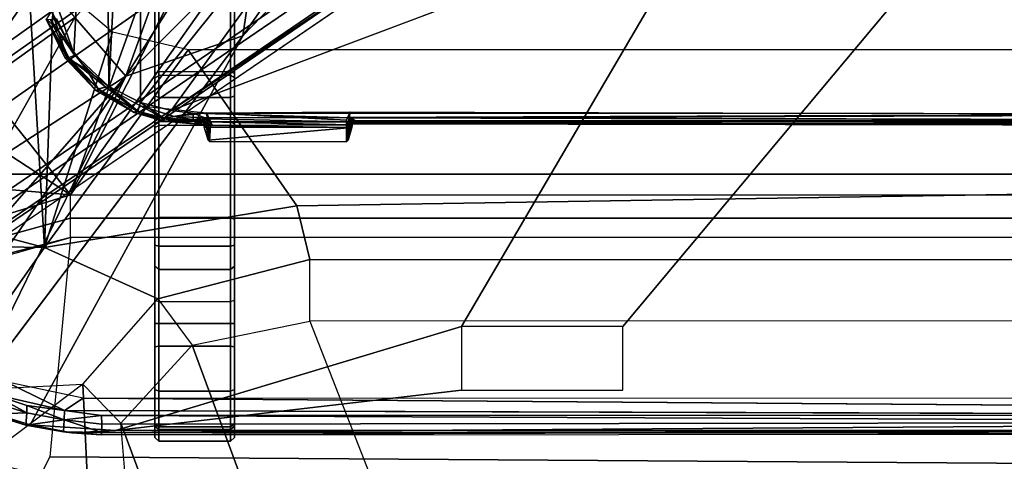
# Model space of a CAD drawing. Units: inches. Extents: x -2 to 147, y -6 to 145.
# Drawn here: x 22 to 24, y 29 to 30 of the extents above; entities that cross this region are included whole.
import ezdxf

# ---------------------------------------------------------------- set-up
doc = ezdxf.new("R2010")
doc.units = ezdxf.units.IN
doc.header["$MEASUREMENT"] = 0
for name, color, linetype in [('SEAT-BASE', 5, 'Continuous'), ('SEAT-CHASSIS', 5, 'Continuous'), ('SEAT-FABRIC', 5, 'Continuous'), ('SEAT-FRAME', 5, 'Continuous')]:
    doc.layers.add(name, color=color, linetype=linetype)

# ---------------------------------------------------------------- blocks, each defined once
blk = doc.blocks.new('1COSM_MIDBACK_ARMS_0T')
at = {"layer": 'SEAT-BASE'}
for points in [[(-7.2914, 10.7637, 4.6922), (-0.4658, 1.9393, 7.7766), (-0.508, 1.9129, 7.8018), (-7.3323, 10.7417, 4.7197)], [(-7.2698, 10.763, 4.6427), (-0.4424, 1.9419, 7.726), (-0.4658, 1.9393, 7.7766), (-7.2914, 10.7637, 4.6922)], [(-0.4424, 1.9419, 7.726), (-0.9754, 2.6298, 7.4436), (-6.8454, 10.211, 4.77), (-7.2698, 10.763, 4.6427)], [(-7.3323, 10.7417, 4.7197), (-0.508, 1.9129, 7.8018), (-0.7962, 1.7036, 7.8317), (-7.4859, 10.63, 4.7496)], [(-7.4859, 10.63, 4.7496), (-0.7962, 1.7036, 7.8317), (-1.0852, 1.4936, 7.8418), (-7.6412, 10.5172, 4.7597)], [(-7.6412, 10.5172, 4.7597), (-1.0852, 1.4936, 7.8418), (-1.3742, 1.2836, 7.8317), (-7.7965, 10.4044, 4.7496)], [(-7.7965, 10.4044, 4.7496), (-1.3742, 1.2836, 7.8317), (-1.6623, 1.0743, 7.8018), (-7.9501, 10.2928, 4.7197)], [(-7.9501, 10.2928, 4.7197), (-1.6623, 1.0743, 7.8018), (-1.7004, 1.0423, 7.7766), (-7.9837, 10.2607, 4.6922)], [(-7.9837, 10.2607, 4.6922), (-1.7004, 1.0423, 7.7766), (-1.7101, 1.0208, 7.726), (-7.9897, 10.2399, 4.6427)], [(-7.9897, 10.2399, 4.6427), (-7.5959, 9.6658, 4.77), (-2.1997, 1.7404, 7.4436), (-1.7101, 1.0208, 7.726)], [(-6.8519, 10.1815, 4.7009), (-0.9834, 2.5971, 7.3655), (-0.9754, 2.6298, 7.4436), (-6.8454, 10.211, 4.77)], [(-6.8892, 10.1359, 4.6539), (-1.0298, 2.5447, 7.3173), (-0.9834, 2.5971, 7.3655), (-6.8519, 10.1815, 4.7009)], [(-6.9772, 10.0734, 4.5728), (-1.343, 2.6014, 7.1322), (-1.0298, 2.5447, 7.3173), (-6.8892, 10.1359, 4.6539)], [(-6.9772, 10.0734, 4.5728), (-1.343, 2.6014, 7.1322), (-1.0298, 2.5447, 7.3173), (-6.8892, 10.1359, 4.6539)], [(-7.0442, 10.0311, 4.4629), (-1.6073, 2.7163, 6.9012), (-1.343, 2.6014, 7.1322), (-6.9772, 10.0734, 4.5728)], [(-7.0442, 10.0311, 4.4629), (-1.6073, 2.7163, 6.9012), (-1.343, 2.6014, 7.1322), (-6.9772, 10.0734, 4.5728)], [(-7.1217, 9.9895, 4.2405), (-1.9486, 2.9467, 6.4814), (-1.6073, 2.7163, 6.9012), (-7.0442, 10.0311, 4.4629)], [(-7.1217, 9.9895, 4.2405), (-1.9486, 2.9467, 6.4814), (-1.6073, 2.7163, 6.9012), (-7.0442, 10.0311, 4.4629)], [(-7.1552, 9.976, 4.0039), (-2.1944, 3.1839, 6.0034), (-1.9486, 2.9467, 6.4814), (-7.1217, 9.9895, 4.2405)], [(-7.1552, 9.976, 4.0039), (-2.1944, 3.1839, 6.0034), (-1.9486, 2.9467, 6.4814), (-7.1217, 9.9895, 4.2405)], [(-7.1552, 9.976, 4.0039), (-7.0015, 9.7371, 3.5866), (-1.3582, 1.9698, 5.1688), (-2.1944, 3.1839, 6.0034)], [(-7.2999, 9.86, 4.2405), (-2.2003, 2.7638, 6.4814), (-2.35, 3.0708, 6.0034), (-7.2766, 9.8878, 4.0039)], [(-7.2999, 9.86, 4.2405), (-2.2003, 2.7638, 6.4814), (-2.35, 3.0708, 6.0034), (-7.2766, 9.8878, 4.0039)], [(-2.35, 3.0708, 6.0034), (-1.4537, 1.9004, 5.1688), (-7.097, 9.6677, 3.5866), (-7.2766, 9.8878, 4.0039)], [(-7.3634, 9.7992, 4.4629), (-2.0867, 2.368, 6.9012), (-2.2003, 2.7638, 6.4814), (-7.2999, 9.86, 4.2405)], [(-7.3634, 9.7992, 4.4629), (-2.0867, 2.368, 6.9012), (-2.2003, 2.7638, 6.4814), (-7.2999, 9.86, 4.2405)], [(-7.4243, 9.7486, 4.5728), (-2.0591, 2.0811, 7.1322), (-2.0867, 2.368, 6.9012), (-7.3634, 9.7992, 4.4629)], [(-7.4243, 9.7486, 4.5728), (-2.0591, 2.0811, 7.1322), (-2.0867, 2.368, 6.9012), (-7.3634, 9.7992, 4.4629)], [(-7.5109, 9.6842, 4.6539), (-2.102, 1.7658, 7.3173), (-2.0591, 2.0811, 7.1322), (-7.4243, 9.7486, 4.5728)], [(-7.5109, 9.6842, 4.6539), (-2.102, 1.7658, 7.3173), (-2.0591, 2.0811, 7.1322), (-7.4243, 9.7486, 4.5728)], [(-1.3582, 1.9698, 5.1688), (-1.4537, 1.9004, 5.1688), (-7.097, 9.6677, 3.5866), (-7.0015, 9.7371, 3.5866)], [(-7.5959, 9.6658, 4.77), (-2.1997, 1.7404, 7.4436), (-2.1661, 1.7378, 7.3655), (-7.5658, 9.6628, 4.7009)], [(-7.5658, 9.6628, 4.7009), (-2.1661, 1.7378, 7.3655), (-2.102, 1.7658, 7.3173), (-7.5109, 9.6842, 4.6539)]]:
    blk.add_3dface(points, dxfattribs=at)
at = {"layer": 'SEAT-CHASSIS'}
for points in [[(-3.8827, 4.037, 17.4294), (-4.1415, 5.0388, 17.8983), (-4.166, 5.0374, 17.8705)], [(-3.8337, 4.037, 17.4644), (-4.1069, 5.0308, 17.9091), (-4.1415, 5.0388, 17.8983), (-3.8827, 4.037, 17.4294)], [(-4.0743, 5.0161, 17.8992), (-4.1069, 5.0308, 17.9091), (-3.8337, 4.037, 17.4644), (-3.7742, 4.037, 17.4544)], [(-3.7742, 4.037, 17.4544), (-3.7104, 4.785, 17.6698), (-4.0743, 5.0161, 17.8992)], [(-3.3284, 4.7205, 17.4892), (-3.7104, 4.785, 17.6698), (-3.7742, 4.037, 17.4544)], [(-3.7742, 4.037, 17.4544), (-2.9212, 4.7183, 17.3543), (-3.3284, 4.7205, 17.4892)], [(-3.7742, 4.037, 17.4544), (-2.0358, 3.4147, 17.1295), (-1.8382, 3.5468, 17.0794), (-2.9212, 4.7183, 17.3543)], [(-4.625, 4.5304, 16.1992), (-4.426, 4.3797, 16.0599), (-4.5222, 3.9546, 16.1272), (-4.6201, 4.4348, 16.1958)], [(-4.167, 4.5025, 15.9775), (-4.167, 4.5025, 15.9775), (-3.4723, 3.8959, 15.4186), (-4.2345, 4.4228, 16.0255)], [(-3.6892, 4.2337, 15.6014), (-3.6892, 4.2337, 15.6014), (-3.4723, 3.8959, 15.4186), (-4.167, 4.5025, 15.9775)], [(-4.2345, 4.4228, 16.0255), (-4.2345, 4.4228, 16.0255), (-3.4723, 3.8959, 15.4186), (-4.3012, 4.3011, 16.07)], [(-3.5419, 4.3331, 15.5101), (-3.5419, 4.3331, 15.5101), (-3.3226, 4.0263, 15.3274), (-3.6892, 4.2337, 15.6014)], [(-3.2197, 4.1126, 15.2817), (-3.2197, 4.1126, 15.2817), (-3.3226, 4.0263, 15.3274), (-3.5419, 4.3331, 15.5101)], [(-3.1457, 4.1793, 15.2583), (-3.1457, 4.1793, 15.2583), (-3.2197, 4.1126, 15.2817), (-3.5419, 4.3331, 15.5101)], [(-4.3129, 4.2963, 16.0863), (-4.3129, 4.2963, 16.0863), (-4.3607, 4.1401, 16.1129), (-4.3613, 4.1508, 16.137)], [(-4.3129, 4.2963, 16.0863), (-4.3129, 4.2963, 16.0863), (-4.3613, 4.1508, 16.137), (-4.3332, 4.242, 16.1185)], [(-4.3012, 4.3011, 16.07), (-4.3012, 4.3011, 16.07), (-3.4723, 3.8959, 15.4186), (-3.3692, 3.5977, 15.3348)], [(-4.3332, 4.242, 16.1185), (-4.3332, 4.242, 16.1185), (-4.3613, 4.1508, 16.137), (-4.3296, 4.1484, 16.1778)], [(-4.3018, 4.2384, 16.1582), (-4.3018, 4.2384, 16.1582), (-4.3332, 4.242, 16.1185), (-4.3296, 4.1484, 16.1778)], [(-4.3018, 4.2384, 16.1582), (-4.3018, 4.2384, 16.1582), (-4.3296, 4.1484, 16.1778), (-4.2818, 4.2376, 16.1625)], [(-4.3296, 4.1484, 16.1778), (-4.3296, 4.1484, 16.1778), (-4.3111, 4.1484, 16.1826), (-4.2818, 4.2376, 16.1625)], [(-4.2507, 4.2018, 16.1572), (-4.2507, 4.2018, 16.1572), (-4.2818, 4.2376, 16.1625), (-4.3238, 4.052, 16.1946)], [(-4.3238, 4.052, 16.1946), (-4.3238, 4.052, 16.1946), (-4.2818, 4.2376, 16.1625), (-4.3111, 4.1484, 16.1826)], [(-3.4723, 3.8959, 15.4186), (-3.4723, 3.8959, 15.4186), (-3.6892, 4.2337, 15.6014), (-3.3226, 4.0263, 15.3274)], [(-4.3238, 4.052, 16.1946), (-4.3238, 4.052, 16.1946), (-4.2926, 4.0048, 16.1866), (-4.2507, 4.2018, 16.1572)], [(-4.3613, 4.1508, 16.137), (-4.3613, 4.1508, 16.137), (-4.3607, 4.1401, 16.1129), (-4.3809, 4.0339, 16.13)], [(-4.3809, 4.0339, 16.13), (-4.3809, 4.0339, 16.13), (-4.3782, 4.0547, 16.1491), (-4.3613, 4.1508, 16.137)], [(-4.3613, 4.1508, 16.137), (-4.3613, 4.1508, 16.137), (-4.3782, 4.0547, 16.1491), (-4.3473, 4.0532, 16.1897)], [(-4.3296, 4.1484, 16.1778), (-4.3296, 4.1484, 16.1778), (-4.3613, 4.1508, 16.137), (-4.3473, 4.0532, 16.1897)], [(-4.3473, 4.0532, 16.1897), (-4.3473, 4.0532, 16.1897), (-4.3238, 4.052, 16.1946), (-4.3111, 4.1484, 16.1826)], [(-4.3473, 4.0532, 16.1897), (-4.3473, 4.0532, 16.1897), (-4.3111, 4.1484, 16.1826), (-4.3296, 4.1484, 16.1778)], [(-4.4422, 4.0893, 16.5337), (-4.524, 4.1314, 16.4028), (-4.4941, 0.2711, 16.4507), (-4.4685, 0.1516, 16.4916)], [(-4.3745, 3.9219, 16.1213), (-4.3745, 3.9219, 16.1213), (-4.3809, 4.0339, 16.13), (-4.3607, 4.1401, 16.1129)], [(-3.4262, 4.0502, 17.4734), (-3.4262, 4.0502, 17.4734), (-3.3259, 4.0984, 17.4828), (-3.327, 4.099, 17.4418)], [(-3.4256, 4.0409, 17.4561), (-3.4256, 4.0409, 17.4561), (-3.4262, 4.0502, 17.4734), (-3.327, 4.099, 17.4418)], [(-3.4262, 4.0502, 17.4734), (-3.4262, 4.0502, 17.4734), (-3.4247, 4.0465, 17.5137), (-3.3259, 4.0984, 17.4828)], [(-3.327, 4.099, 17.4418), (-3.327, 4.099, 17.4418), (-3.328, 4.0883, 17.4252), (-3.4256, 4.0409, 17.4561)], [(-3.4247, 4.0465, 17.5137), (-3.4247, 4.0465, 17.5137), (-3.358, 4.067, 17.511), (-3.3259, 4.0984, 17.4828)], [(-1.9377, 3.9519, 17.1935), (-1.9377, 3.9519, 17.1935), (-3.2026, 4.1018, 17.4682), (-3.4139, 4.0288, 17.5311)], [(-3.3063, 4.0856, 17.4972), (-3.3063, 4.0856, 17.4972), (-3.4139, 4.0288, 17.5311), (-3.2026, 4.1018, 17.4682)], [(-3.3063, 4.0856, 17.4972), (-3.3063, 4.0856, 17.4972), (-3.3259, 4.0984, 17.4828), (-3.358, 4.067, 17.511)], [(-3.8827, 4.037, 17.4294), (-4.4422, 4.0893, 16.5337), (-4.4685, 0.1516, 16.4916), (-3.8827, 0, 17.4294)], [(-3.358, 4.067, 17.511), (-3.358, 4.067, 17.511), (-3.4247, 4.0465, 17.5137), (-3.4562, 3.995, 17.5422)], [(-3.4139, 4.0288, 17.5311), (-3.4139, 4.0288, 17.5311), (-3.358, 4.067, 17.511), (-3.4562, 3.995, 17.5422)], [(-3.328, 4.0883, 17.4252), (-3.328, 4.0883, 17.4252), (-3.4185, 4.0268, 17.444), (-3.4256, 4.0409, 17.4561)], [(-3.3251, 4.0723, 17.4153), (-3.3251, 4.0723, 17.4153), (-3.4185, 4.0268, 17.444), (-3.328, 4.0883, 17.4252)], [(-3.4139, 4.0288, 17.5311), (-3.4139, 4.0288, 17.5311), (-3.3063, 4.0856, 17.4972), (-3.358, 4.067, 17.511)], [(-4.3796, 3.9569, 16.1604), (-4.3796, 3.9569, 16.1604), (-4.3782, 4.0547, 16.1491), (-4.3858, 3.959, 16.1429)], [(-4.3858, 3.959, 16.1429), (-4.3858, 3.959, 16.1429), (-4.3782, 4.0547, 16.1491), (-4.3809, 4.0339, 16.13)], [(-4.3782, 4.0547, 16.1491), (-4.3782, 4.0547, 16.1491), (-4.3796, 3.9569, 16.1604), (-4.3473, 4.0532, 16.1897)], [(-4.3796, 3.9569, 16.1604), (-4.3796, 3.9569, 16.1604), (-4.3584, 3.9569, 16.188), (-4.3473, 4.0532, 16.1897)], [(-4.3584, 3.9569, 16.188), (-4.3584, 3.9569, 16.188), (-4.337, 3.9582, 16.1993), (-4.3473, 4.0532, 16.1897)], [(-4.337, 3.9582, 16.1993), (-4.337, 3.9582, 16.1993), (-4.3238, 4.052, 16.1946), (-4.3473, 4.0532, 16.1897)], [(-4.3238, 4.052, 16.1946), (-4.3238, 4.052, 16.1946), (-4.337, 3.9582, 16.1993), (-4.3358, 0, 16.1998)], [(-3.5083, 3.9723, 17.5), (-3.5083, 3.9723, 17.5), (-3.5092, 3.962, 17.5365), (-3.4247, 4.0465, 17.5137)], [(-3.4247, 4.0465, 17.5137), (-3.4247, 4.0465, 17.5137), (-3.5092, 3.962, 17.5365), (-3.5045, 3.9665, 17.5386)], [(-3.4262, 4.0502, 17.4734), (-3.4262, 4.0502, 17.4734), (-3.5083, 3.9723, 17.5), (-3.4247, 4.0465, 17.5137)], [(-3.5053, 3.9657, 17.4812), (-3.5053, 3.9657, 17.4812), (-3.5083, 3.9723, 17.5), (-3.4262, 4.0502, 17.4734)], [(-3.5053, 3.9657, 17.4812), (-3.5053, 3.9657, 17.4812), (-3.4262, 4.0502, 17.4734), (-3.4256, 4.0409, 17.4561)], [(-3.5045, 3.9665, 17.5386), (-3.5045, 3.9665, 17.5386), (-3.4562, 3.995, 17.5422), (-3.4247, 4.0465, 17.5137)], [(-4.3809, 4.0339, 16.13), (-4.3809, 4.0339, 16.13), (-4.3743, 0, 16.1216), (-4.3858, 3.959, 16.1429)], [(-4.3743, 0, 16.1216), (-4.3743, 0, 16.1216), (-4.3809, 4.0339, 16.13), (-4.3745, 3.9219, 16.1213)], [(-3.8337, 4.037, 17.4644), (-3.8337, 0, 17.4644), (-3.8827, 0, 17.4294), (-3.8827, 4.037, 17.4294)], [(-3.7742, 4.037, 17.4544), (-3.7742, 0, 17.4544), (-3.8337, 0, 17.4644), (-3.8337, 4.037, 17.4644)], [(-2.2304, 2.9451, 17.1789), (-3.7742, 4.037, 17.4544), (-3.7742, 0, 17.4544), (-2.2303, 0, 17.1789)], [(-2.2304, 2.9451, 17.1789), (-2.1719, 3.2186, 17.1641), (-3.7742, 4.037, 17.4544)], [(-3.7742, 4.037, 17.4544), (-2.1719, 3.2186, 17.1641), (-2.0358, 3.4147, 17.1295)], [(-3.5053, 3.9657, 17.4812), (-3.5053, 3.9657, 17.4812), (-3.4256, 4.0409, 17.4561), (-3.4995, 3.948, 17.4685)], [(-3.4995, 3.948, 17.4685), (-3.4995, 3.948, 17.4685), (-3.4256, 4.0409, 17.4561), (-3.4185, 4.0268, 17.444)], [(-3.4139, 4.0288, 17.5311), (-3.4139, 4.0288, 17.5311), (-3.4983, 3.9396, 17.5569), (-1.9377, 3.9519, 17.1935)], [(-3.4562, 3.995, 17.5422), (-3.4562, 3.995, 17.5422), (-3.4983, 3.9396, 17.5569), (-3.4139, 4.0288, 17.5311)], [(-3.0164, 3.7323, 15.0922), (-3.0164, 3.7323, 15.0922), (-3.4723, 3.8959, 15.4186), (-3.3226, 4.0263, 15.3274)], [(-4.2926, 4.0048, 16.1866), (-4.2926, 4.0048, 16.1866), (-4.3221, 0, 16.1954), (-4.2933, 0, 16.1871)], [(-3.4983, 3.9396, 17.5569), (-3.4983, 3.9396, 17.5569), (-3.4562, 3.995, 17.5422), (-3.5045, 3.9665, 17.5386)], [(-3.5648, 3.8751, 17.5134), (-3.5648, 3.8751, 17.5134), (-3.5092, 3.962, 17.5365), (-3.5083, 3.9723, 17.5)], [(-3.5648, 3.8751, 17.5134), (-3.5648, 3.8751, 17.5134), (-3.5083, 3.9723, 17.5), (-3.5053, 3.9657, 17.4812)], [(-3.5045, 3.9665, 17.5386), (-3.5045, 3.9665, 17.5386), (-3.5615, 3.865, 17.5501), (-3.4983, 3.9396, 17.5569)], [(-3.5615, 3.865, 17.5501), (-3.5615, 3.865, 17.5501), (-3.5045, 3.9665, 17.5386), (-3.5092, 3.962, 17.5365)], [(-4.3833, 0, 16.1549), (-4.3833, 0, 16.1549), (-4.3796, 3.9569, 16.1604), (-4.3858, 3.959, 16.1429)], [(-4.3858, 3.959, 16.1429), (-4.3833, 0, 16.1549), (-4.3839, 0, 16.1336), (-4.3743, 0, 16.1216)], [(-4.3833, 0, 16.1549), (-4.3833, 0, 16.1549), (-4.3533, 0, 16.1941), (-4.3796, 3.9569, 16.1604)], [(-4.3796, 3.9569, 16.1604), (-4.3796, 3.9569, 16.1604), (-4.3533, 0, 16.1941), (-4.3584, 3.9569, 16.188)], [(-4.337, 3.9582, 16.1993), (-4.337, 3.9582, 16.1993), (-4.3584, 3.9569, 16.188), (-4.3533, 0, 16.1941)], [(-4.337, 3.9582, 16.1993), (-4.337, 3.9582, 16.1993), (-4.3533, 0, 16.1941), (-4.3358, 0, 16.1998)], [(-3.5053, 3.9657, 17.4812), (-3.5053, 3.9657, 17.4812), (-3.56, 3.8686, 17.4946), (-3.5648, 3.8751, 17.5134)], [(-3.5615, 3.865, 17.5501), (-3.5615, 3.865, 17.5501), (-3.5092, 3.962, 17.5365), (-3.5648, 3.8751, 17.5134)], [(-3.56, 3.8686, 17.4946), (-3.56, 3.8686, 17.4946), (-3.5053, 3.9657, 17.4812), (-3.4995, 3.948, 17.4685)], [(-3.4995, 3.948, 17.4685), (-3.4995, 3.948, 17.4685), (-3.5472, 3.8589, 17.4806), (-3.56, 3.8686, 17.4946)], [(-1.935, 3.8583, 17.205), (-1.935, 3.8583, 17.205), (-1.9377, 3.9519, 17.1935), (-3.4983, 3.9396, 17.5569)], [(-4.2718, 3.0404, 16.0429), (-4.2718, 3.0404, 16.0429), (-4.3745, 3.9219, 16.1213), (-4.1101, 3.0404, 15.9192)], [(-3.5392, 3.8587, 17.5674), (-3.5392, 3.8587, 17.5674), (-3.4983, 3.9396, 17.5569), (-3.5615, 3.865, 17.5501)], [(-3.4983, 3.9396, 17.5569), (-3.4983, 3.9396, 17.5569), (-3.5392, 3.8587, 17.5674), (-1.935, 3.8583, 17.205)], [(-3.4723, 3.8959, 15.4186), (-3.4723, 3.8959, 15.4186), (-3.0164, 3.7323, 15.0922), (-3.0758, 3.645, 15.1205)], [(-3.0758, 3.645, 15.1205), (-3.0758, 3.645, 15.1205), (-3.1387, 3.5635, 15.1594), (-3.4723, 3.8959, 15.4186)], [(-3.3692, 3.5977, 15.3348), (-3.3692, 3.5977, 15.3348), (-3.4723, 3.8959, 15.4186), (-3.1387, 3.5635, 15.1594)], [(-3.5868, 3.7987, 17.5194), (-3.5868, 3.7987, 17.5194), (-3.5615, 3.865, 17.5501), (-3.5648, 3.8751, 17.5134)], [(-3.5648, 3.8751, 17.5134), (-3.5648, 3.8751, 17.5134), (-3.5808, 3.7978, 17.4996), (-3.5868, 3.7987, 17.5194)], [(-3.56, 3.8686, 17.4946), (-3.56, 3.8686, 17.4946), (-3.5808, 3.7978, 17.4996), (-3.5648, 3.8751, 17.5134)], [(-3.5472, 3.8589, 17.4806), (-3.5472, 3.8589, 17.4806), (-3.5808, 3.7978, 17.4996), (-3.56, 3.8686, 17.4946)], [(-3.5615, 3.865, 17.5501), (-3.5615, 3.865, 17.5501), (-3.5868, 3.7987, 17.5194), (-3.5789, 3.7993, 17.5572)], [(-3.5808, 3.7978, 17.4996), (-3.5808, 3.7978, 17.4996), (-3.5472, 3.8589, 17.4806), (-3.5746, 3.7729, 17.4893)], [(-3.5392, 3.8587, 17.5674), (-3.5392, 3.8587, 17.5674), (-3.5615, 3.865, 17.5501), (-3.5789, 3.7993, 17.5572)], [(-3.5598, 3.7805, 17.5722), (-3.5598, 3.7805, 17.5722), (-3.5392, 3.8587, 17.5674), (-3.5789, 3.7993, 17.5572)], [(-3.5656, 3.69, 17.4846), (-3.5656, 3.69, 17.4846), (-3.5746, 3.7729, 17.4893), (-3.5472, 3.8589, 17.4806)], [(-3.5598, 3.7805, 17.5722), (-3.5598, 3.7805, 17.5722), (-2.338, 2.8975, 17.3673), (-3.5392, 3.8587, 17.5674)], [(-3.5392, 3.8587, 17.5674), (-3.5392, 3.8587, 17.5674), (-2.338, 2.8975, 17.3673), (-1.935, 3.8583, 17.205)], [(-4.3725, 3.8121, 16.5188), (-4.3641, 3.822, 16.5136), (-4.3925, 3.822, 16.4084), (-4.4023, 3.8121, 16.4081)], [(-4.4023, 3.8121, 16.4081), (-4.3925, 3.822, 16.4084), (-4.3574, 3.822, 16.3052), (-4.3654, 3.8121, 16.2995)], [(-3.8373, 3.822, 17.196), (-4.3574, 3.822, 16.3052), (-4.3925, 3.822, 16.4084), (-3.9027, 3.822, 17.2048)], [(-4.3925, 3.822, 16.4084), (-3.9027, 3.822, 17.2048), (-3.9561, 3.822, 17.1659), (-4.3641, 3.822, 16.5136)], [(-3.9644, 3.8121, 17.1711), (-3.9561, 3.822, 17.1659), (-4.3641, 3.822, 16.5136), (-4.3725, 3.8121, 16.5188)], [(-4.3654, 3.8121, 16.2995), (-4.3574, 3.822, 16.3052), (-4.2707, 3.822, 16.2392), (-4.2742, 3.8121, 16.2299)], [(-3.6028, 3.822, 17.0632), (-4.2707, 3.822, 16.2392), (-4.3574, 3.822, 16.3052), (-3.8373, 3.822, 17.196)], [(-4.2742, 3.8121, 16.2299), (-4.2707, 3.822, 16.2392), (-4.162, 3.822, 16.2326), (-4.1597, 3.8121, 16.223)], [(-4.162, 3.822, 16.2326), (-4.2707, 3.822, 16.2392), (-3.6028, 3.822, 17.0632), (-3.5936, 3.822, 17.0572)], [(-4.1597, 3.8121, 16.223), (-4.162, 3.822, 16.2326), (-4.1018, 3.822, 16.238), (-4.1024, 3.8121, 16.2281)], [(-3.4761, 3.822, 16.9698), (-3.5936, 3.822, 17.0572), (-4.162, 3.822, 16.2326), (-4.1018, 3.822, 16.238)], [(-4.1024, 3.8121, 16.2281), (-4.1018, 3.822, 16.238), (-4.0427, 3.822, 16.2257), (-4.046, 3.8121, 16.2165)], [(-3.4649, 3.822, 16.9624), (-4.0427, 3.822, 16.2257), (-4.1018, 3.822, 16.238), (-3.4761, 3.822, 16.9698)], [(-4.0427, 3.822, 16.2257), (-4.046, 3.8121, 16.2165), (-3.5265, 3.8121, 15.9915), (-3.5221, 3.822, 16.0003)], [(-2.6875, 3.822, 16.5221), (-3.5221, 3.822, 16.0003), (-4.0427, 3.822, 16.2257), (-3.4649, 3.822, 16.9624)], [(-3.9644, 3.8121, 17.1711), (-3.9561, 3.822, 17.1659), (-3.9027, 3.822, 17.2048), (-3.9051, 3.8121, 17.2144)], [(-3.9051, 3.8121, 17.2144), (-3.9027, 3.822, 17.2048), (-3.8373, 3.822, 17.196), (-3.8324, 3.8121, 17.2046)], [(-3.6028, 3.822, 17.0632), (-3.598, 3.8121, 17.0718), (-3.8324, 3.8121, 17.2046), (-3.8373, 3.822, 17.196)], [(-3.5877, 3.8121, 17.0651), (-3.5936, 3.822, 17.0572), (-3.6028, 3.822, 17.0632), (-3.598, 3.8121, 17.0718)], [(-3.4761, 3.822, 16.9698), (-3.4703, 3.8121, 16.9777), (-3.5877, 3.8121, 17.0651), (-3.5936, 3.822, 17.0572)], [(-3.5221, 3.822, 16.0003), (-3.5265, 3.8121, 15.9915), (-3.0362, 3.8121, 15.7084), (-3.0308, 3.822, 15.7166)], [(-2.6943, 3.822, 16.3813), (-3.0308, 3.822, 15.7166), (-3.5221, 3.822, 16.0003)], [(-2.6875, 3.822, 16.5221), (-2.6943, 3.822, 16.3813), (-3.5221, 3.822, 16.0003)], [(-3.46, 3.8121, 16.971), (-3.4649, 3.822, 16.9624), (-3.4761, 3.822, 16.9698), (-3.4703, 3.8121, 16.9777)], [(-2.6827, 3.8121, 16.5306), (-2.6875, 3.822, 16.5221), (-3.4649, 3.822, 16.9624), (-3.46, 3.8121, 16.971)], [(-4.3725, 3.6288, 16.5188), (-4.3725, 3.8121, 16.5188), (-4.4023, 3.8121, 16.4081), (-4.4023, 3.6288, 16.4081)], [(-4.4023, 3.6288, 16.4081), (-4.4023, 3.8121, 16.4081), (-4.3654, 3.8121, 16.2995), (-4.3654, 3.6288, 16.2995)], [(-4.3725, 3.8121, 16.5188), (-4.3725, 3.6288, 16.5188), (-3.9644, 3.6288, 17.1711), (-3.9644, 3.8121, 17.1711)], [(-4.3654, 3.6288, 16.2995), (-4.3654, 3.8121, 16.2995), (-4.2742, 3.8121, 16.2299), (-4.2742, 3.6288, 16.2299)], [(-4.2742, 3.6288, 16.2299), (-4.2742, 3.8121, 16.2299), (-4.1597, 3.8121, 16.223), (-4.1597, 3.6288, 16.223)], [(-4.1597, 3.6288, 16.223), (-4.1597, 3.8121, 16.223), (-4.1024, 3.8121, 16.2281), (-4.1024, 3.6288, 16.2281)], [(-4.1024, 3.6288, 16.2281), (-4.1024, 3.8121, 16.2281), (-4.046, 3.8121, 16.2165), (-4.046, 3.6288, 16.2165)], [(-4.046, 3.8121, 16.2165), (-4.046, 3.6288, 16.2165), (-3.5265, 3.6288, 15.9915), (-3.5265, 3.8121, 15.9915)], [(-3.9644, 3.8121, 17.1711), (-3.9644, 3.6288, 17.1711), (-3.9051, 3.6288, 17.2144), (-3.9051, 3.8121, 17.2144)], [(-3.9051, 3.8121, 17.2144), (-3.9051, 3.6288, 17.2144), (-3.8324, 3.6288, 17.2046), (-3.8324, 3.8121, 17.2046)], [(-3.8324, 3.8121, 17.2046), (-3.8324, 3.6288, 17.2046), (-3.598, 3.6288, 17.0718), (-3.598, 3.8121, 17.0718)], [(-3.598, 3.6288, 17.0718), (-3.598, 3.8121, 17.0718), (-3.5877, 3.8121, 17.0651), (-3.5877, 3.6288, 17.0651)], [(-3.5868, 3.7987, 17.5194), (-3.5868, 3.7987, 17.5194), (-3.5938, 3.723, 17.5191), (-3.5861, 3.7034, 17.558)], [(-3.5938, 3.723, 17.5191), (-3.5938, 3.723, 17.5191), (-3.5868, 3.7987, 17.5194), (-3.5808, 3.7978, 17.4996)], [(-3.5808, 3.7978, 17.4996), (-3.5808, 3.7978, 17.4996), (-3.5881, 3.6913, 17.501), (-3.5938, 3.723, 17.5191)], [(-3.5746, 3.7729, 17.4893), (-3.5746, 3.7729, 17.4893), (-3.5881, 3.6913, 17.501), (-3.5808, 3.7978, 17.4996)], [(-3.5877, 3.8121, 17.0651), (-3.5877, 3.6288, 17.0651), (-3.4703, 3.6288, 16.9777), (-3.4703, 3.8121, 16.9777)], [(-3.5861, 3.7034, 17.558), (-3.5861, 3.7034, 17.558), (-3.5789, 3.7993, 17.5572), (-3.5868, 3.7987, 17.5194)], [(-3.5861, 3.7034, 17.558), (-3.5861, 3.7034, 17.558), (-3.5831, 3.7243, 17.561), (-3.5789, 3.7993, 17.5572)], [(-3.5663, 3.7243, 17.5716), (-3.5663, 3.7243, 17.5716), (-3.5789, 3.7993, 17.5572), (-3.5831, 3.7243, 17.561)], [(-3.5598, 3.7805, 17.5722), (-3.5598, 3.7805, 17.5722), (-3.5789, 3.7993, 17.5572), (-3.5663, 3.7243, 17.5716)], [(-3.5265, 3.8121, 15.9915), (-3.5265, 3.6288, 15.9915), (-3.0362, 3.6288, 15.7084), (-3.0362, 3.8121, 15.7084)], [(-3.4703, 3.6288, 16.9777), (-3.4703, 3.8121, 16.9777), (-3.46, 3.8121, 16.971), (-3.46, 3.6288, 16.971)], [(-3.46, 3.8121, 16.971), (-3.46, 3.6288, 16.971), (-2.6827, 3.6288, 16.5306), (-2.6827, 3.8121, 16.5306)], [(-3.5786, 3.6889, 17.4914), (-3.5786, 3.6889, 17.4914), (-3.5881, 3.6913, 17.501), (-3.5746, 3.7729, 17.4893)], [(-3.5656, 3.69, 17.4846), (-3.5656, 3.69, 17.4846), (-3.5786, 3.6889, 17.4914), (-3.5746, 3.7729, 17.4893)], [(-3.5598, 3.7805, 17.5722), (-3.5598, 3.7805, 17.5722), (-2.5748, 1.1622, 17.4404), (-2.3258, 1.9329, 17.4093)], [(-3.5598, 3.7805, 17.5722), (-3.5598, 3.7805, 17.5722), (-2.3258, 1.9329, 17.4093), (-2.338, 2.8975, 17.3673)], [(-3.5941, 3.6937, 17.5188), (-3.5941, 3.6937, 17.5188), (-3.5861, 3.7034, 17.558), (-3.5938, 3.723, 17.5191)], [(-3.5941, 3.6937, 17.5188), (-3.5941, 3.6937, 17.5188), (-3.5938, 3.723, 17.5191), (-3.5881, 3.6913, 17.501)], [(-3.5861, 3.7034, 17.558), (-3.5861, 3.7034, 17.558), (-3.5834, 3.7022, 17.5608), (-3.5831, 3.7243, 17.561)], [(-3.5831, 3.7243, 17.561), (-3.5831, 3.7243, 17.561), (-3.5834, 3.7133, 17.5608), (-3.5834, 3.7022, 17.5608)], [(-3.5831, 3.7243, 17.561), (-3.5831, 3.7243, 17.561), (-3.5834, 3.7022, 17.5608), (-3.5773, 3.6972, 17.5646)], [(-3.5831, 3.7243, 17.561), (-3.5831, 3.7243, 17.561), (-3.5773, 3.6972, 17.5646), (-3.5663, 3.7243, 17.5716)], [(-3.5683, 0, 17.5698), (-3.5683, 0, 17.5698), (-3.5663, 3.7243, 17.5716), (-3.5785, 3.3233, 17.5638)], [(-3.5773, 3.6972, 17.5646), (-3.5773, 3.6972, 17.5646), (-3.5785, 3.3233, 17.5638), (-3.5663, 3.7243, 17.5716)], [(-3.602, 3.6964, 17.5605), (-3.602, 3.6964, 17.5605), (-3.635, 3.6864, 17.5081), (-3.6024, 3.3195, 17.56)], [(-3.602, 3.6964, 17.5605), (-3.602, 3.6964, 17.5605), (-3.598, 3.6902, 17.5204), (-3.635, 3.6864, 17.5081)], [(-3.635, 3.6864, 17.5081), (-3.635, 3.6864, 17.5081), (-3.598, 3.6902, 17.5204), (-3.5939, 3.6864, 17.499)], [(-3.5975, 3.695, 17.5648), (-3.5975, 3.695, 17.5648), (-3.602, 3.6964, 17.5605), (-3.6024, 3.3195, 17.56)], [(-3.5959, 3.3208, 17.5649), (-3.5959, 3.3208, 17.5649), (-3.5975, 3.695, 17.5648), (-3.6024, 3.3195, 17.56)], [(-3.5883, 3.6981, 17.5579), (-3.5883, 3.6981, 17.5579), (-3.598, 3.6902, 17.5204), (-3.602, 3.6964, 17.5605)], [(-3.5941, 3.6937, 17.5188), (-3.5941, 3.6937, 17.5188), (-3.598, 3.6902, 17.5204), (-3.5883, 3.6981, 17.5579)], [(-3.5941, 3.6937, 17.5188), (-3.5941, 3.6937, 17.5188), (-3.5939, 3.6864, 17.499), (-3.598, 3.6902, 17.5204)], [(-3.5959, 3.3208, 17.5649), (-3.5959, 3.3208, 17.5649), (-3.5884, 3.6896, 17.5664), (-3.5975, 3.695, 17.5648)], [(-3.5939, 3.6864, 17.499), (-3.5939, 3.6864, 17.499), (-3.5656, 3.69, 17.4846), (-3.5951, 3.6799, 17.4913)], [(-3.5656, 3.69, 17.4846), (-3.5656, 3.69, 17.4846), (-3.5949, 3.677, 17.4909), (-3.5951, 3.6799, 17.4913)], [(-3.5861, 3.7034, 17.558), (-3.5861, 3.7034, 17.558), (-3.5941, 3.6937, 17.5188), (-3.5883, 3.6981, 17.5579)], [(-3.5939, 3.6864, 17.499), (-3.5939, 3.6864, 17.499), (-3.5941, 3.6937, 17.5188), (-3.5881, 3.6913, 17.501)], [(-3.5881, 3.6913, 17.501), (-3.5881, 3.6913, 17.501), (-3.5786, 3.6889, 17.4914), (-3.5939, 3.6864, 17.499)], [(-3.5811, 3.6924, 17.5641), (-3.5811, 3.6924, 17.5641), (-3.5884, 3.6896, 17.5664), (-3.5888, 3.3256, 17.5655)], [(-3.5834, 3.7022, 17.5608), (-3.5834, 3.7022, 17.5608), (-3.5861, 3.7034, 17.558), (-3.5883, 3.6981, 17.5579)], [(-3.5834, 3.7022, 17.5608), (-3.5834, 3.7022, 17.5608), (-3.5883, 3.6981, 17.5579), (-3.5869, 3.697, 17.561)], [(-3.5834, 3.7022, 17.5608), (-3.5834, 3.7022, 17.5608), (-3.5869, 3.697, 17.561), (-3.5773, 3.6972, 17.5646)], [(-3.5773, 3.6972, 17.5646), (-3.5773, 3.6972, 17.5646), (-3.5869, 3.697, 17.561), (-3.5811, 3.6924, 17.5641)], [(-3.5656, 3.69, 17.4846), (-3.5656, 3.69, 17.4846), (-3.5628, 3.3242, 17.4838), (-3.584, 3.3337, 17.4886)], [(-3.6389, 3.6826, 17.5019), (-3.6389, 3.6826, 17.5019), (-3.5939, 3.6864, 17.499), (-3.5951, 3.6799, 17.4913)], [(-3.5939, 3.6864, 17.499), (-3.5939, 3.6864, 17.499), (-3.6389, 3.6826, 17.5019), (-3.635, 3.6864, 17.5081)], [(-3.5959, 3.3208, 17.5649), (-3.5959, 3.3208, 17.5649), (-3.5888, 3.3256, 17.5655), (-3.5884, 3.6896, 17.5664)], [(-4.3641, 3.619, 16.5136), (-4.3725, 3.6288, 16.5188), (-4.4023, 3.6288, 16.4081), (-4.3925, 3.619, 16.4084)], [(-4.3925, 3.619, 16.4084), (-4.4023, 3.6288, 16.4081), (-4.3654, 3.6288, 16.2995), (-4.3574, 3.619, 16.3052)], [(-3.9027, 3.619, 17.2048), (-4.3925, 3.619, 16.4084), (-4.3574, 3.619, 16.3052), (-3.8373, 3.619, 17.196)], [(-4.3641, 3.619, 16.5136), (-3.9561, 3.619, 17.1659), (-3.9027, 3.619, 17.2048), (-4.3925, 3.619, 16.4084)], [(-3.9561, 3.619, 17.1659), (-3.9644, 3.6288, 17.1711), (-4.3725, 3.6288, 16.5188), (-4.3641, 3.619, 16.5136)], [(-4.3574, 3.619, 16.3052), (-4.3654, 3.6288, 16.2995), (-4.2742, 3.6288, 16.2299), (-4.2707, 3.619, 16.2392)], [(-3.8373, 3.619, 17.196), (-4.3574, 3.619, 16.3052), (-4.2707, 3.619, 16.2392), (-3.6028, 3.619, 17.0632)], [(-4.2707, 3.619, 16.2392), (-4.2742, 3.6288, 16.2299), (-4.1597, 3.6288, 16.223), (-4.162, 3.619, 16.2326)], [(-3.5936, 3.619, 17.0572), (-3.6028, 3.619, 17.0632), (-4.2707, 3.619, 16.2392), (-4.162, 3.619, 16.2326)], [(-4.162, 3.619, 16.2326), (-4.1597, 3.6288, 16.223), (-4.1024, 3.6288, 16.2281), (-4.1018, 3.619, 16.238)], [(-4.1018, 3.619, 16.238), (-4.162, 3.619, 16.2326), (-3.5936, 3.619, 17.0572), (-3.4761, 3.619, 16.9698)], [(-4.1018, 3.619, 16.238), (-4.1024, 3.6288, 16.2281), (-4.046, 3.6288, 16.2165), (-4.0427, 3.619, 16.2257)], [(-3.4761, 3.619, 16.9698), (-4.1018, 3.619, 16.238), (-4.0427, 3.619, 16.2257), (-3.4649, 3.619, 16.9624)], [(-4.046, 3.6288, 16.2165), (-4.0427, 3.619, 16.2257), (-3.5221, 3.619, 16.0003), (-3.5265, 3.6288, 15.9915)], [(-3.4649, 3.619, 16.9624), (-4.0427, 3.619, 16.2257), (-3.5221, 3.619, 16.0003), (-2.6875, 3.619, 16.5221)], [(-3.9644, 3.6288, 17.1711), (-3.9561, 3.619, 17.1659), (-3.9027, 3.619, 17.2048), (-3.9051, 3.6288, 17.2144)], [(-3.9051, 3.6288, 17.2144), (-3.9027, 3.619, 17.2048), (-3.8373, 3.619, 17.196), (-3.8324, 3.6288, 17.2046)], [(-3.8324, 3.6288, 17.2046), (-3.8373, 3.619, 17.196), (-3.6028, 3.619, 17.0632), (-3.598, 3.6288, 17.0718)], [(-3.6028, 3.619, 17.0632), (-3.598, 3.6288, 17.0718), (-3.5877, 3.6288, 17.0651), (-3.5936, 3.619, 17.0572)], [(-3.5877, 3.6288, 17.0651), (-3.5936, 3.619, 17.0572), (-3.4761, 3.619, 16.9698), (-3.4703, 3.6288, 16.9777)], [(-3.5265, 3.6288, 15.9915), (-3.5221, 3.619, 16.0003), (-3.0308, 3.619, 15.7166), (-3.0362, 3.6288, 15.7084)], [(-3.5221, 3.619, 16.0003), (-3.5221, 3.619, 16.0003), (-3.0308, 3.619, 15.7166), (-2.6943, 3.619, 16.3813)], [(-3.5221, 3.619, 16.0003), (-3.5221, 3.619, 16.0003), (-2.6943, 3.619, 16.3813), (-2.6875, 3.619, 16.5221)], [(-3.4761, 3.619, 16.9698), (-3.4703, 3.6288, 16.9777), (-3.46, 3.6288, 16.971), (-3.4649, 3.619, 16.9624)], [(-3.46, 3.6288, 16.971), (-3.4649, 3.619, 16.9624), (-2.6875, 3.619, 16.5221), (-2.6827, 3.6288, 16.5306)], [(-2.2231, 2.4917, 14.4659), (-2.2231, 2.4917, 14.4659), (-3.3692, 3.5977, 15.3348), (-2.1961, 2.7819, 14.4562)], [(-3.584, 3.3337, 17.4886), (-3.584, 3.3337, 17.4886), (-3.593, 3.3292, 17.4987), (-3.639, 3.3332, 17.5017)], [(-3.593, 3.3292, 17.4987), (-3.593, 3.3292, 17.4987), (-3.635, 3.3292, 17.5082), (-3.639, 3.3332, 17.5017)], [(-3.635, 3.3292, 17.5082), (-3.635, 3.3292, 17.5082), (-3.593, 3.3292, 17.4987), (-3.5962, 3.3245, 17.5215)], [(-3.5962, 3.3245, 17.5215), (-3.5962, 3.3245, 17.5215), (-3.5972, 3.3233, 17.5326), (-3.635, 3.3292, 17.5082)], [(-3.6024, 3.3195, 17.56), (-3.6024, 3.3195, 17.56), (-3.635, 3.3292, 17.5082), (-3.5972, 3.3233, 17.5326)], [(-3.5879, 3.3172, 17.5583), (-3.5879, 3.3172, 17.5583), (-3.6024, 3.3195, 17.56), (-3.5972, 3.3233, 17.5326)], [(-3.5959, 3.3208, 17.5649), (-3.5959, 3.3208, 17.5649), (-3.6024, 3.3195, 17.56), (-3.5907, 3.3199, 17.5619)], [(-3.5879, 3.3172, 17.5583), (-3.5879, 3.3172, 17.5583), (-3.5907, 3.3199, 17.5619), (-3.6024, 3.3195, 17.56)], [(-3.5935, 3.3225, 17.5159), (-3.5935, 3.3225, 17.5159), (-3.594, 1.1113, 17.5035), (-3.5987, 0, 17.5154)], [(-3.5935, 3.3225, 17.5159), (-3.5935, 3.3225, 17.5159), (-3.5987, 0, 17.5154), (-3.5927, 3.3176, 17.5305)], [(-3.5927, 3.3176, 17.5305), (-3.5927, 3.3176, 17.5305), (-3.5987, 0, 17.5154), (-3.597, 0, 17.5308)], [(-3.5972, 3.3233, 17.5326), (-3.5972, 3.3233, 17.5326), (-3.5962, 3.3245, 17.5215), (-3.5879, 3.3172, 17.5583)], [(-3.5927, 3.3176, 17.5305), (-3.5927, 3.3176, 17.5305), (-3.597, 0, 17.5308), (-3.5887, 0, 17.5564)], [(-3.593, 3.3292, 17.4987), (-3.593, 3.3292, 17.4987), (-3.5884, 3.3255, 17.5016), (-3.5962, 3.3245, 17.5215)], [(-3.5884, 3.3255, 17.5016), (-3.5884, 3.3255, 17.5016), (-3.5935, 3.3225, 17.5159), (-3.5962, 3.3245, 17.5215)], [(-3.587, 3.3122, 17.555), (-3.587, 3.3122, 17.555), (-3.5879, 3.3172, 17.5583), (-3.5962, 3.3245, 17.5215)], [(-3.5962, 3.3245, 17.5215), (-3.5962, 3.3245, 17.5215), (-3.5927, 3.3176, 17.5305), (-3.587, 3.3122, 17.555)], [(-3.5927, 3.3176, 17.5305), (-3.5927, 3.3176, 17.5305), (-3.5962, 3.3245, 17.5215), (-3.5935, 3.3225, 17.5159)], [(-3.5959, 3.3208, 17.5649), (-3.5959, 3.3208, 17.5649), (-3.5907, 3.3199, 17.5619), (-3.5888, 3.3256, 17.5655)], [(-3.5884, 3.3255, 17.5016), (-3.5884, 3.3255, 17.5016), (-3.594, 1.1113, 17.5035), (-3.5935, 3.3225, 17.5159)], [(-3.5837, 1.1093, 17.4899), (-3.5837, 1.1093, 17.4899), (-3.594, 1.1113, 17.5035), (-3.5884, 3.3255, 17.5016)], [(-3.584, 3.3337, 17.4886), (-3.584, 3.3337, 17.4886), (-3.5628, 3.3242, 17.4838), (-3.593, 3.3292, 17.4987)], [(-3.5884, 3.3255, 17.5016), (-3.5884, 3.3255, 17.5016), (-3.593, 3.3292, 17.4987), (-3.5774, 3.3266, 17.4907)], [(-3.587, 3.3122, 17.555), (-3.587, 3.3122, 17.555), (-3.5927, 3.3176, 17.5305), (-3.5887, 0, 17.5564)], [(-3.5907, 3.3199, 17.5619), (-3.5907, 3.3199, 17.5619), (-3.5785, 3.3233, 17.5638), (-3.5888, 3.3256, 17.5655)], [(-3.5907, 3.3199, 17.5619), (-3.5907, 3.3199, 17.5619), (-3.5879, 3.3172, 17.5583), (-3.5785, 3.3233, 17.5638)], [(-3.5774, 3.3266, 17.4907), (-3.5774, 3.3266, 17.4907), (-3.5837, 1.1093, 17.4899), (-3.5884, 3.3255, 17.5016)], [(-3.5785, 3.3233, 17.5638), (-3.5785, 3.3233, 17.5638), (-3.5879, 3.3172, 17.5583), (-3.5847, 3.3125, 17.5595)], [(-3.5879, 3.3172, 17.5583), (-3.5879, 3.3172, 17.5583), (-3.587, 3.3122, 17.555), (-3.5847, 3.3125, 17.5595)], [(-3.5868, 0, 17.5597), (-3.5868, 0, 17.5597), (-3.5683, 0, 17.5698), (-3.5785, 3.3233, 17.5638)], [(-3.5868, 0, 17.5597), (-3.5868, 0, 17.5597), (-3.5785, 3.3233, 17.5638), (-3.5847, 3.3125, 17.5595)], [(-3.5687, 1.1075, 17.482), (-3.5687, 1.1075, 17.482), (-3.5837, 1.1093, 17.4899), (-3.5774, 3.3266, 17.4907)], [(-3.5774, 3.3266, 17.4907), (-3.5774, 3.3266, 17.4907), (-3.5628, 3.3242, 17.4838), (-3.5687, 1.1075, 17.482)], [(-3.587, 3.3122, 17.555), (-3.587, 3.3122, 17.555), (-3.5887, 0, 17.5564), (-3.5868, 0, 17.5597)], [(-3.5868, 0, 17.5597), (-3.5868, 0, 17.5597), (-3.5847, 3.3125, 17.5595), (-3.587, 3.3122, 17.555)]]:
    blk.add_3dface(points, dxfattribs=at)
for points, invisible_edges in [([(-4.3012, 4.3011, 16.07), (-4.3012, 4.3011, 16.07), (-3.3692, 3.5977, 15.3348), (-4.3607, 4.1401, 16.1129)], 9), ([(-4.3607, 4.1401, 16.1129), (-4.3607, 4.1401, 16.1129), (-4.3129, 4.2963, 16.0863), (-4.3012, 4.3011, 16.07)], 9), ([(-4.3745, 3.9219, 16.1213), (-4.3745, 3.9219, 16.1213), (-4.3607, 4.1401, 16.1129), (-3.3692, 3.5977, 15.3348)], 9), ([(-4.3221, 0, 16.1954), (-4.3221, 0, 16.1954), (-4.3238, 4.052, 16.1946), (-4.3358, 0, 16.1998)], 2), ([(-4.3238, 4.052, 16.1946), (-4.3238, 4.052, 16.1946), (-4.3221, 0, 16.1954), (-4.2926, 4.0048, 16.1866)], 2), ([(-4.3745, 3.9219, 16.1213), (-4.3745, 3.9219, 16.1213), (-2.2549, 1.9519, 14.4927), (-4.1101, 3.0404, 15.9192)], 2), ([(-4.2718, 3.0404, 16.0429), (-4.2718, 3.0404, 16.0429), (-4.3745, 2.9414, 16.1214), (-4.3745, 3.9219, 16.1213)], 2), ([(-3.3692, 3.5977, 15.3348), (-3.3692, 3.5977, 15.3348), (-2.2549, 1.9519, 14.4927), (-4.3745, 3.9219, 16.1213)], 15), ([(-3.5683, 0, 17.5698), (-3.5683, 0, 17.5698), (-2.5748, 1.1622, 17.4404), (-3.5598, 3.7805, 17.5722)], 9), ([(-3.5663, 3.7243, 17.5716), (-3.5663, 3.7243, 17.5716), (-3.5683, 0, 17.5698), (-3.5598, 3.7805, 17.5722)], 4), ([(-3.602, 3.6964, 17.5605), (-3.602, 3.6964, 17.5605), (-3.5975, 3.695, 17.5648), (-3.5883, 3.6981, 17.5579)], 4), ([(-3.5975, 3.695, 17.5648), (-3.5975, 3.695, 17.5648), (-3.5869, 3.697, 17.561), (-3.5883, 3.6981, 17.5579)], 9), ([(-3.5975, 3.695, 17.5648), (-3.5975, 3.695, 17.5648), (-3.5884, 3.6896, 17.5664), (-3.5869, 3.697, 17.561)], 4), ([(-3.584, 3.3337, 17.4886), (-3.584, 3.3337, 17.4886), (-3.5951, 3.6799, 17.4913), (-3.5656, 3.69, 17.4846)], 2), ([(-3.5811, 3.6924, 17.5641), (-3.5811, 3.6924, 17.5641), (-3.5888, 3.3256, 17.5655), (-3.5785, 3.3233, 17.5638)], 9), ([(-3.5884, 3.6896, 17.5664), (-3.5884, 3.6896, 17.5664), (-3.5811, 3.6924, 17.5641), (-3.5869, 3.697, 17.561)], 9), ([(-3.5785, 3.3233, 17.5638), (-3.5785, 3.3233, 17.5638), (-3.5773, 3.6972, 17.5646), (-3.5811, 3.6924, 17.5641)], 9), ([(-3.635, 3.3292, 17.5082), (-3.635, 3.3292, 17.5082), (-3.635, 3.6864, 17.5081), (-3.639, 3.3332, 17.5017)], 6), ([(-3.635, 3.6864, 17.5081), (-3.635, 3.6864, 17.5081), (-3.6389, 3.6826, 17.5019), (-3.639, 3.3332, 17.5017)], 9), ([(-3.5951, 3.6799, 17.4913), (-3.5951, 3.6799, 17.4913), (-3.639, 3.3332, 17.5017), (-3.6389, 3.6826, 17.5019)], 2), ([(-3.5951, 3.6799, 17.4913), (-3.5951, 3.6799, 17.4913), (-3.584, 3.3337, 17.4886), (-3.639, 3.3332, 17.5017)], 11), ([(-3.635, 3.3292, 17.5082), (-3.635, 3.3292, 17.5082), (-3.6024, 3.3195, 17.56), (-3.635, 3.6864, 17.5081)], 9), ([(-3.3692, 3.5977, 15.3348), (-3.3692, 3.5977, 15.3348), (-2.2231, 2.4917, 14.4659), (-2.2549, 1.9519, 14.4927)], 9), ([(-3.1387, 3.5635, 15.1594), (-3.1387, 3.5635, 15.1594), (-2.1961, 2.7819, 14.4562), (-3.3692, 3.5977, 15.3348)], 2), ([(-4.3745, 2.9414, 16.1214), (-4.3745, 2.9414, 16.1214), (-4.2718, 3.0404, 16.0429), (-4.2717, 2.6289, 16.0431)], 11), ([(-2.2549, 1.9519, 14.4927), (-2.2549, 1.9519, 14.4927), (-4.1098, 2.6289, 15.9199), (-4.1101, 3.0404, 15.9192)], 2), ([(-4.3744, 1.961, 16.1215), (-4.3744, 1.961, 16.1215), (-4.3745, 2.9414, 16.1214), (-4.2717, 2.6289, 16.0431)], 13), ([(-4.3744, 1.961, 16.1215), (-4.3744, 1.961, 16.1215), (-4.1098, 2.6289, 15.9199), (-2.2408, 1.0636, 14.5006)], 11), ([(-4.3744, 1.961, 16.1215), (-4.3744, 1.961, 16.1215), (-4.2717, 2.6289, 16.0431), (-4.1098, 2.6289, 15.9199)], 11), ([(-4.1098, 2.6289, 15.9199), (-4.1098, 2.6289, 15.9199), (-2.2549, 1.9519, 14.4927), (-2.2408, 1.0636, 14.5006)], 2), ([(-2.2493, 0, 14.513), (-2.2493, 0, 14.513), (-4.3744, 1.961, 16.1215), (-2.2408, 1.0636, 14.5006)], 15), ([(-4.3744, 1.961, 16.1215), (-4.3744, 1.961, 16.1215), (-2.2493, 0, 14.513), (-4.3743, 0, 16.1216)], 2)]:
    blk.add_3dface(points, dxfattribs=dict(at, invisible_edges=invisible_edges))
at = {"layer": 'SEAT-FABRIC'}
for points in [[(-5.0523, -10.1195, 20.4336), (-5.0523, 10.1195, 20.4336), (-3.7218, 10.1136, 20.7126), (-3.7218, -10.1136, 20.7126)], [(-3.7218, -10.1136, 20.7126), (-3.7218, 10.1136, 20.7126), (-2.407, 10.0969, 21.0637), (-2.407, -10.0969, 21.0637)]]:
    blk.add_3dface(points, dxfattribs=at)
at = {"layer": 'SEAT-FRAME'}
for points in [[(-4.2749, 4.36, 18.0397), (-3.9083, 4.1031, 17.787), (-3.8979, 4.7846, 17.7804), (-4.034, 4.8792, 17.8711)], [(-3.9083, 4.1031, 17.787), (-3.7478, 4.7135, 17.6906), (-3.8979, 4.7846, 17.7804)], [(-3.0641, 4.1537, 17.4441), (-3.0903, 4.6387, 17.4054), (-3.7478, 4.7135, 17.6906), (-3.9083, 4.1031, 17.787)], [(-4.6942, 4.2623, 18.3332), (-4.5926, 3.9893, 18.2621), (-4.2565, 4.0059, 18.0268), (-4.5293, 4.3673, 18.2178)], [(-4.2565, 4.0059, 18.0268), (-4.5293, 4.3673, 18.2178), (-4.2749, 4.36, 18.0397)], [(-4.2565, 4.0059, 18.0268), (-4.0395, 3.8143, 17.8754), (-3.9083, 4.1031, 17.787), (-4.2749, 4.36, 18.0397)], [(-3.9083, 4.1031, 17.787), (-3.2334, 4.0796, 17.4906), (-3.0641, 4.1537, 17.4441)], [(-3.9083, 4.1031, 17.787), (-4.0395, 3.8143, 17.8754), (-3.9395, 3.4268, 17.8067), (-3.8021, 3.4597, 17.7219)], [(-3.9083, 4.1031, 17.787), (-3.8021, 3.4597, 17.7219), (-3.4047, 3.7367, 17.5422)], [(-3.9083, 4.1031, 17.787), (-3.4047, 3.7367, 17.5422), (-3.3596, 3.9301, 17.5277)], [(-3.3596, 3.9301, 17.5277), (-3.2334, 4.0796, 17.4906), (-3.9083, 4.1031, 17.787)], [(-4.5926, 3.9893, 18.2621), (-4.6106, 3.8873, 18.1653), (-4.3562, 3.9089, 17.9873), (-4.2565, 4.0059, 18.0268)], [(-4.3562, 3.9089, 17.9873), (-4.2565, 4.0059, 18.0268), (-4.0395, 3.8143, 17.8754), (-4.1575, 3.7264, 17.8347)], [(-5.0067, 3.731, 17.5908), (-4.6106, 3.8873, 18.1653), (-4.3562, 3.9089, 17.9873), (-4.7513, 3.7614, 17.4093)], [(-4.7513, 3.7614, 17.4093), (-4.3562, 3.9089, 17.9873), (-4.1575, 3.7264, 17.8347), (-4.5353, 3.5873, 17.2596)], [(-4.0395, 3.8143, 17.8754), (-4.1575, 3.7264, 17.8347), (-4.0959, 3.4268, 17.7721), (-3.9395, 3.4268, 17.8067)], [(-4.5353, 3.5873, 17.2596), (-4.1575, 3.7264, 17.8347), (-4.0959, 3.4268, 17.7721), (-4.4852, 3.2748, 17.1489)], [(-3.7476, 0, 17.6905), (-3.4047, 0, 17.5422), (-3.4047, 3.7367, 17.5422), (-3.8021, 3.4597, 17.7219)], [(-3.8021, 3.4597, 17.7219), (-3.9395, 3.4268, 17.8067), (-3.9392, 0, 17.8069), (-3.7476, 0, 17.6905)], [(-4.0959, 3.4268, 17.7721), (-4.4852, 3.2748, 17.1489), (-4.4852, 0, 17.1489), (-4.0957, 0, 17.7724)], [(-4.0959, 3.4268, 17.7721), (-3.9395, 3.4268, 17.8067), (-3.9392, 0, 17.8069), (-4.0957, 0, 17.7724)]]:
    blk.add_3dface(points, dxfattribs=at)

msp = doc.modelspace()

# ---------------------------------------------------------------- block references
at = {"rotation": 90}
msp.add_blockref('1COSM_MIDBACK_ARMS_0T', (25.9277, 33.166, -0.271), dxfattribs=at)

doc.saveas('drawing.dxf')
